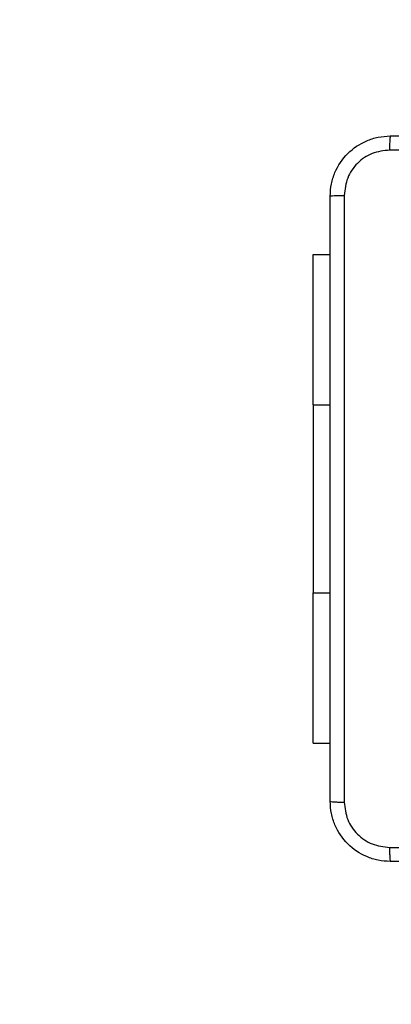
# Model space of a CAD drawing. Units: centimetres. Extents: x -392 to 709, y 134 to 717.
# Drawn here: x 243 to 248, y 292 to 305 of the extents above; entities that cross this region are included whole.
import ezdxf

# ---------------------------------------------------------------- set-up
doc = ezdxf.new("R2010")
doc.units = ezdxf.units.CM
doc.header["$LTSCALE"] = 20
doc.header["$PDSIZE"] = -1
doc.layers.add('VP-DIM', color=7, linetype='Continuous')
doc.layers.add('VP-HIC', color=6, linetype='Continuous')
doc.layers.add('VP-EQ', color=7, linetype='Continuous', true_color=0x8a3492)
doc.dimstyles.get("Standard").update_dxf_attribs({"dimtxt": 0.18, "dimasz": 0.18, "dimexe": 0.18, "dimexo": 0.0625, "dimgap": 0.09, "dimtad": 0, "dimtih": 1, "dimtoh": 1, "dimdec": 4, "dimzin": 0, "dimdsep": 46, "dimtxsty": 'Standard', "dimcen": 0.09, "dimadec": 0, "dimazin": 0, "dimtfac": 1, "dimtdec": 4, "dimtofl": 0, "dimtmove": 0, "dimatfit": 3, "dimfxl": 1, "dimtolj": 1, "dimtzin": 0, "dimarcsym": 0})

# ---------------------------------------------------------------- blocks, each defined once
blk = doc.blocks.new('*D10')
at = {"layer": 'Defpoints', "color": 0}
for p in [(481.148, 697.494), (97.049, 293.591), (481.148, 293.591)]:
    blk.add_point(p, dxfattribs=at)
at = {"layer": 'VP-DIM', "color": 0, "lineweight": -2}
for p, q in [((97.049, 627.494), (97.049, 717.494)), ((481.148, 627.494), (481.148, 717.494)), ((117.049, 697.494), (236.763, 697.494)), ((461.148, 697.494), (330.097, 697.494))]:
    blk.add_line(p, q, dxfattribs=at)
at = {"layer": 'VP-DIM', "color": 0}
for points in [[(117.049, 700.827), (117.049, 694.16), (97.049, 697.494)], [(461.148, 694.16), (461.148, 700.827), (481.148, 697.494)]]:
    blk.add_solid(points, dxfattribs=at)
at = {"layer": 'VP-DIM', "color": 0, "insert": (283.43, 697.494), "char_height": 20, "attachment_point": 5}
blk.add_mtext('\\A1;384', dxfattribs=at)
blk = doc.blocks.new('*D12')
at = {"layer": 'Defpoints', "color": 0}
for p in [(331.148, 614.669), (247.049, 298.669), (331.148, 298.669)]:
    blk.add_point(p, dxfattribs=at)
at = {"layer": 'VP-DIM', "color": 0, "lineweight": -2}
for p, q in [((247.049, 544.669), (247.049, 634.669)), ((331.148, 544.669), (331.148, 634.669)), ((227.049, 614.669), (207.049, 614.669)), ((351.148, 614.669), (371.148, 614.669))]:
    blk.add_line(p, q, dxfattribs=at)
at = {"layer": 'VP-DIM', "color": 0}
for points in [[(227.049, 611.335), (227.049, 618.002), (247.049, 614.669)], [(351.148, 618.002), (351.148, 611.335), (331.148, 614.669)]]:
    blk.add_solid(points, dxfattribs=at)
at = {"layer": 'VP-DIM', "color": 0, "insert": (293.234, 614.669), "char_height": 20, "attachment_point": 5}
blk.add_mtext('\\A1;84', dxfattribs=at)
blk = doc.blocks.new('RC1562_')
at = {"color": 0, "linetype": 'Continuous', "lineweight": 25}
for p, q in [((247.049, 301.919), (247.273, 301.919)), ((247.049, 299.919), (247.049, 301.919)), ((247.049, 299.919), (247.049, 297.419)), ((247.049, 299.919), (247.273, 299.919)), ((247.049, 295.419), (247.049, 297.419)), ((247.049, 297.419), (247.273, 297.419)), ((247.049, 295.419), (247.273, 295.419))]:
    blk.add_line(p, q, dxfattribs=at)
for points, knots in [([(247.273, 302.694), (247.277, 302.748), (247.283, 302.856), (247.348, 303.056), (247.493, 303.274), (247.711, 303.419), (247.911, 303.484), (248.019, 303.491), (248.073, 303.494)], [0, 0, 0, 0, 0.130356, 0.257319, 0.499988, 0.742414, 0.869438, 1, 1, 1, 1]), ([(248.073, 303.494), (248.072, 303.491), (248.069, 303.485), (248.066, 303.443), (248.063, 303.381), (248.063, 303.331), (248.063, 303.306)], [0, 0, 0, 0, 0.249934, 0.499853, 0.749594, 1, 1, 1, 1]), ([(248.073, 303.494), (248.967, 303.494), (250.756, 303.494), (253.441, 303.494), (255.229, 303.494), (256.123, 303.494)], [0, 0, 0, 0, 0.333295, 0.666702, 1, 1, 1, 1]), ([(248.063, 303.306), (247.984, 303.297), (247.827, 303.278), (247.627, 303.14), (247.488, 302.941), (247.47, 302.783), (247.461, 302.704)], [0, 0, 0, 0, 0.250035, 0.49994, 0.750036, 1, 1, 1, 1]), ([(256.134, 303.306), (255.238, 303.306), (253.445, 303.306), (250.752, 303.306), (248.959, 303.306), (248.063, 303.306)], [0, 0, 0, 0, 0.333337, 0.666663, 1, 1, 1, 1]), ([(247.273, 302.694), (247.276, 302.695), (247.282, 302.698), (247.325, 302.701), (247.386, 302.704), (247.436, 302.704), (247.461, 302.704)], [0, 0, 0, 0, 0.2504273, 0.5001586, 0.7500771, 1, 1, 1, 1]), ([(247.273, 294.644), (247.273, 295.538), (247.273, 297.326), (247.273, 300.012), (247.273, 301.8), (247.273, 302.694)], [0, 0, 0, 0, 0.333296, 0.666701, 1, 1, 1, 1]), ([(247.461, 302.704), (247.461, 301.808), (247.461, 300.015), (247.461, 297.322), (247.461, 295.529), (247.461, 294.633)], [0, 0, 0, 0, 0.333336, 0.666664, 1, 1, 1, 1]), ([(247.273, 294.644), (247.276, 294.642), (247.282, 294.64), (247.324, 294.636), (247.386, 294.634), (247.436, 294.633), (247.461, 294.633)], [0, 0, 0, 0, 0.249942, 0.499875, 0.749637, 1, 1, 1, 1]), ([(248.073, 293.844), (248.019, 293.847), (247.911, 293.853), (247.711, 293.918), (247.493, 294.064), (247.348, 294.282), (247.283, 294.482), (247.277, 294.589), (247.273, 294.644)], [0, 0, 0, 0, 0.130543, 0.257584, 0.500015, 0.742668, 0.869632, 1, 1, 1, 1]), ([(247.461, 294.633), (247.47, 294.554), (247.488, 294.397), (247.627, 294.198), (247.827, 294.059), (247.984, 294.041), (248.063, 294.031)], [0, 0, 0, 0, 0.2499591, 0.5000563, 0.7499644, 1, 1, 1, 1]), ([(248.063, 294.031), (248.959, 294.031), (250.752, 294.032), (253.445, 294.032), (255.238, 294.031), (256.134, 294.031)], [0, 0, 0, 0, 0.333337, 0.666663, 1, 1, 1, 1]), ([(248.063, 294.031), (248.063, 294.006), (248.063, 293.957), (248.066, 293.895), (248.069, 293.853), (248.072, 293.847), (248.073, 293.844)], [0, 0, 0, 0, 0.250405, 0.500147, 0.750066, 1, 1, 1, 1]), ([(256.123, 293.844), (255.229, 293.844), (253.441, 293.844), (250.756, 293.844), (248.967, 293.844), (248.073, 293.844)], [0, 0, 0, 0, 0.333295, 0.666702, 1, 1, 1, 1])]:
    blk.add_open_spline(points, degree=3, knots=knots, dxfattribs=at)
blk = doc.blocks.new('RC1562_2D')
at = {"color": 0}
blk.add_lwpolyline([(97.049, 303.494), (97.049, 283.689, 0.414214), (247.049, 133.689), (331.148, 133.689, 0.414214), (481.148, 283.689), (481.148, 303.494, 0.414214), (331.148, 453.494), (247.049, 453.494, 0.414214)], format="xyb", close=True, dxfattribs=at)
at = {"layer": 'VP-EQ', "color": 0}
blk.add_blockref('RC1562_', (0, 0), dxfattribs=at)

msp = doc.modelspace()

# ---------------------------------------------------------------- linework, layer by layer
at = {"layer": 'VP-HIC', "color": 4}
msp.add_lwpolyline([(97.049, 303.494), (97.049, 283.689, 0.414214), (247.049, 133.689), (331.148, 133.689, 0.414214), (481.148, 283.689), (481.148, 303.494, 0.414214), (331.148, 453.494), (247.049, 453.494, 0.414214)], format="xyb", close=True, dxfattribs=at)

# ---------------------------------------------------------------- block references
at = {"layer": 'VP-EQ', "color": 0}
msp.add_blockref('RC1562_2D', (0, 0), dxfattribs=at)

# ---------------------------------------------------------------- dimensions: what is measured, and where the dimension line sits
at = {"layer": 'VP-DIM'}
for base, p1, p2, picture, middle in [((481.148, 697.494), (97.049, 293.591), (481.148, 293.591), '*D10', (283.43, 697.494)), ((331.148, 614.669), (247.049, 298.669), (331.148, 298.669), '*D12', (293.234, 614.669))]:
    dim = msp.add_linear_dim(base=base, p1=p1, p2=p2, dimstyle='Standard', override={"dimtxt": 20, "dimasz": 20, "dimexe": 20, "dimexo": 50, "dimgap": 20, "dimtih": 0, "dimdec": 0, "dimfxl": 70, "dimfxlon": 1}, dxfattribs=at)
    dim.commit()
    dim.dimension.update_dxf_attribs({"geometry": picture, "text_midpoint": middle, "dimtype": 160})

doc.saveas('drawing.dxf')
